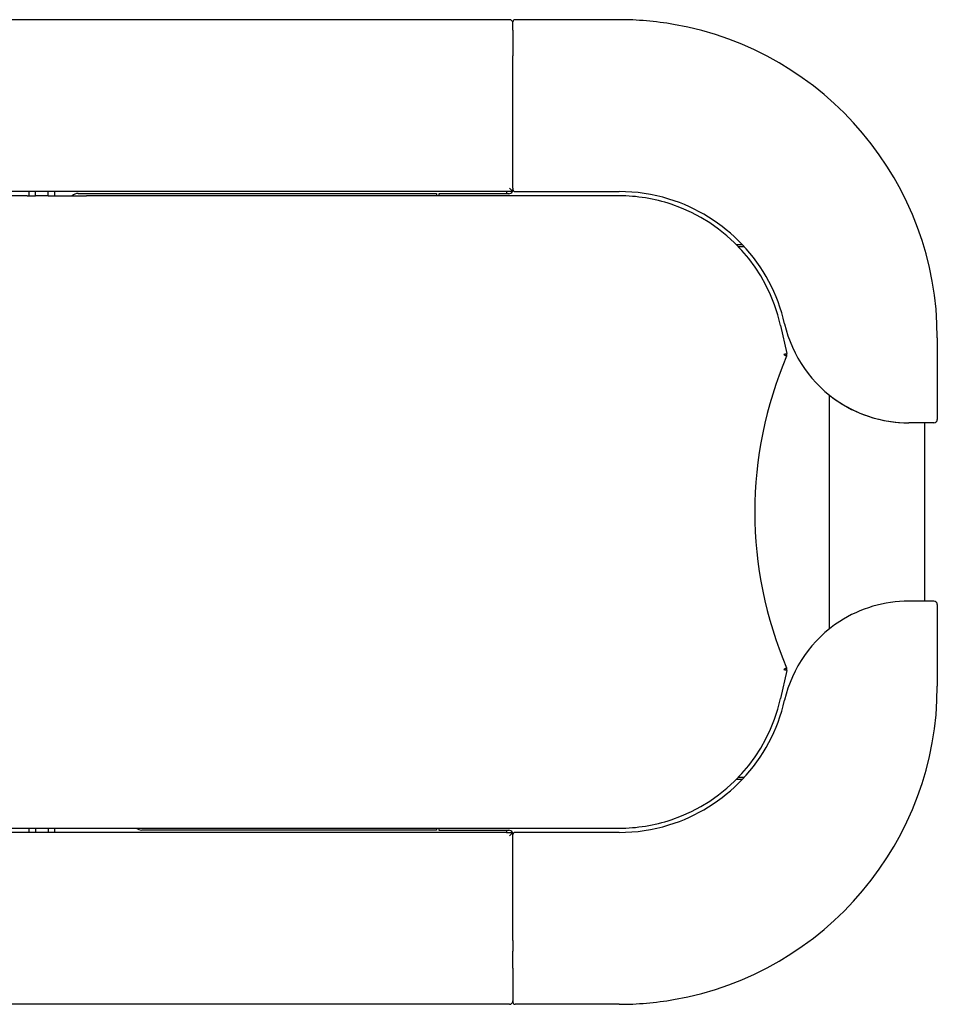
# Model space of a CAD drawing. Extents: x -424 to -281, y 217 to 246.
# Drawn here: x -308 to -281, y 217 to 246 of the extents above; entities that cross this region are included whole.
import ezdxf

# ---------------------------------------------------------------- set-up
doc = ezdxf.new("R2010")
doc.units = 0
doc.linetypes.add('DASHED', pattern=[15, 7, -8])
doc.layers.get('0').update_dxf_attribs({"linetype": 'CONTINUOUS'})

msp = doc.modelspace()

# ---------------------------------------------------------------- linework, layer by layer
at = {"linetype": 'Continuous'}
for p, q in [((-293.6410673070242, 245.5293970065535), (-410.9410673070241, 245.5293970065535)), ((-293.5410673070242, 245.4293970065535), (-293.5410673070242, 245.4668970154084)), ((-293.5410673070242, 245.2756280666764), (-293.5410673070242, 245.4293970065535)), ((-290.4160673070242, 245.5293970065534), (-293.4785673070242, 245.5293970065534)), ((-293.5410673070242, 245.2168970065534), (-293.5410673070242, 245.2756280666764)), ((-293.5410673070242, 245.2168970065534), (-293.5410673070242, 244.9043970065535)), ((-293.5410673070242, 244.9043970065535), (-293.5410673070242, 244.9043900257797)), ((-293.5410673070242, 244.9043900257797), (-293.5410673070242, 244.4668970065534)), ((-293.5410673070242, 243.9668970065535), (-293.5410673070242, 244.4668970065534)), ((-293.5410673070242, 243.6543970065534), (-293.5410673070242, 243.9668970065535)), ((-293.5410673070242, 240.5793970065535), (-293.5410673070242, 243.6543970065534)), ((-293.7285673070242, 240.4668970065535), (-308.5410673070242, 240.4668970065535)), ((-307.7910673070242, 240.3418970065535), (-307.7910673070242, 240.4668970065535)), ((-307.6031501763628, 240.3418970065535), (-307.6031501763628, 240.4668970065535)), ((-307.2289844376855, 240.3418970065535), (-307.2289844376855, 240.4668970065535)), ((-307.0410673070242, 240.3418970065535), (-307.0410673070242, 240.4668970065535)), ((-306.3535673070242, 240.4106470065535), (-295.7910673070242, 240.4106470065535)), ((-295.7910673070242, 240.4106470065535), (-295.7910673070242, 240.3418970065535)), ((-293.5410673070242, 240.4668970065535), (-293.7285673070242, 240.4668970065535)), ((-293.7285673070242, 240.4543970065535), (-293.7285673070242, 240.4668970065535)), ((-293.7285673070242, 240.4543970065535), (-293.7285673070242, 240.4043970065532)), ((-293.6410673070242, 240.5668970065535), (-293.5410673070242, 240.4668970065535)), ((-293.5410673070242, 240.5669189790837), (-293.5410673070242, 240.5793970065535)), ((-293.5410673070242, 240.5669189790837), (-293.5410673070242, 240.5668970065535)), ((-293.5410673070242, 240.5668970065535), (-293.5410673070242, 240.5293970065532)), ((-293.5410673070242, 240.4668970065535), (-293.5410673070242, 240.5293970065532)), ((-293.4785673070242, 240.4668970065534), (-290.4160673070242, 240.4668970065534)), ((-307.8535673070242, 240.3418970065535), (-308.4160673070242, 240.3418970065535)), ((-307.8535673070242, 240.3418970065535), (-307.7910673070242, 240.3418970065535)), ((-307.7910673070242, 240.3418970065535), (-307.6031501763628, 240.3418970065535)), ((-307.2289844376855, 240.3418970065535), (-307.6031501763628, 240.3418970065535)), ((-307.2289844376855, 240.3418970065535), (-307.0410673070242, 240.3418970065535)), ((-307.0410673070242, 240.3418970065535), (-306.1035673070242, 240.3418970065535)), ((-290.4160673070242, 240.3418970065534), (-306.1035673070242, 240.3418970065535)), ((-295.7285673070242, 240.4043970065532), (-295.7285673070242, 240.3418970065535)), ((-293.6660673070242, 240.4043970065532), (-295.7285673070242, 240.4043970065532)), ((-286.9593031047678, 238.9043970065532), (-286.7851454199546, 238.9043970065532)), ((-286.7269786661808, 238.8418970065534), (-286.8982554871566, 238.8418970065534)), ((-285.6566242723146, 236.5220401245016), (-285.4729881437881, 235.6937110779781)), ((-281.0410673070242, 236.1543970065534), (-281.0410673070242, 233.7543970065534)), ((-284.2285673070242, 234.478209696196), (-284.2285673070242, 227.5805020068901)), ((-283.9160673070242, 234.2530857748925), (-283.9160673076085, 234.25316808529)), ((-281.7285673070242, 233.6543970065534), (-281.8832721172872, 233.6543970065534)), ((-281.6739941362926, 233.6543146965327), (-281.8832721172873, 233.6543146965327)), ((-281.7285673070242, 233.6543146965327), (-281.7285673070242, 233.6543970065534)), ((-281.3732880793024, 233.6543970065534), (-281.7285673070242, 233.6543970065534)), ((-281.4160673070242, 233.6543146965327), (-281.6739941362926, 233.6543146965327)), ((-281.4160673070242, 233.6543146965327), (-281.4160673070242, 228.4043970065534)), ((-281.1410672977877, 233.6543970065534), (-281.3732880793024, 233.6543970065534)), ((-281.7285673070242, 228.4043970065534), (-281.8832721172872, 228.4043970065534)), ((-281.3732880603574, 228.4043970065534), (-281.7285673070242, 228.4043970065534)), ((-281.1410672977341, 228.4043970019083), (-281.3732880603574, 228.4043970065534)), ((-281.0410673070242, 228.3043970065534), (-281.0410673070242, 225.9043970065534)), ((-285.4729881437883, 226.3650829351289), (-285.6566242723146, 225.5367538886052)), ((-286.7851454199548, 223.1543970065533), (-286.9593031047683, 223.1543970065533)), ((-286.8982554871567, 223.2168970065535), (-286.7269786661807, 223.2168970065535)), ((-307.7910673070242, 221.5918970065535), (-308.5410673070242, 221.5918970065535)), ((-308.4160673070242, 221.7168970065535), (-307.8535673070242, 221.7168970065535)), ((-307.8535673070242, 221.7168970065535), (-307.7910673070242, 221.7168970065535)), ((-307.7910673070242, 221.7168970065535), (-307.6031501763628, 221.7168970065535)), ((-307.7910673070242, 221.5918970065535), (-307.7910673070242, 221.7168970065535)), ((-307.0410673070242, 221.5918970065535), (-307.7910673070242, 221.5918970065535)), ((-307.6031501763628, 221.7168970065535), (-307.2289844376855, 221.7168970065535)), ((-307.6031501763628, 221.7168970065535), (-307.6031501763628, 221.5918970065535)), ((-307.2289844376855, 221.7168970065535), (-307.0410673070242, 221.7168970065535)), ((-307.2289844376855, 221.7168970065535), (-307.2289844376855, 221.5918970065535)), ((-307.0410673070242, 221.5918970065535), (-307.0410673070242, 221.7168970065535)), ((-307.0410673070242, 221.7168970065535), (-306.1035673070242, 221.7168970065535)), ((-293.7285673070242, 221.5918970065535), (-307.0410673070242, 221.5918970065535)), ((-306.1035673070242, 221.7168970065535), (-290.4160673070242, 221.7168970065535)), ((-295.7910673070242, 221.6606470065535), (-304.4785673070242, 221.6606470065535)), ((-295.7910673070242, 221.7168970065535), (-295.7910673070242, 221.6606470065535)), ((-295.7285673070242, 221.7168970065535), (-295.7285673070242, 221.6543970065533)), ((-295.7285673070242, 221.6543970065533), (-293.6660673070242, 221.6543970065533)), ((-293.7285673070242, 221.6543970065533), (-293.7285673070242, 221.6043970065535)), ((-293.7285673070242, 221.6043970065535), (-293.7285673070242, 221.5918970065535)), ((-293.7285673070242, 221.5918970065535), (-293.5410673070242, 221.5918970065535)), ((-293.6410673070242, 221.4918970065535), (-293.5410673070242, 221.5918970065535)), ((-293.5410673070242, 221.5293970065534), (-293.5410673070242, 221.5918970065535)), ((-290.4160673070242, 221.5918970065534), (-293.4785673070242, 221.5918970065534)), ((-293.5410673070242, 221.4918970065535), (-293.5410673070242, 221.5293970065534)), ((-293.5410673070242, 221.49187448693), (-293.5410673070242, 221.4918970065535)), ((-293.5410673070242, 221.4793970065535), (-293.5410673070242, 221.49187448693)), ((-293.5410673070242, 218.4043970065534), (-293.5410673070242, 221.4793970065535)), ((-293.5410673070242, 218.4043970065534), (-293.5410673070242, 218.0918970065535)), ((-293.5410673070242, 217.5918970065534), (-293.5410673070242, 218.0918970065535)), ((-293.5410673070242, 217.5918970065534), (-293.5410673070242, 217.1544039873265)), ((-293.5410673070242, 217.1544039873265), (-293.5410673070242, 217.1543970065535)), ((-293.5410673070242, 217.1543970065535), (-293.5410673070242, 216.8418970065534)), ((-293.5410673070242, 216.8418970065534), (-293.5410673070242, 216.7831659464305)), ((-293.5410673070242, 216.7831659464305), (-293.5410673070242, 216.6293970065535)), ((-293.6410673070242, 216.5293970065535), (-410.9410673070241, 216.5293970065535)), ((-293.5410673070242, 216.6293970065535), (-293.5410673070242, 216.5918969976984)), ((-290.4160673070242, 216.5293970065534), (-293.4785673070242, 216.5293970065534))]:
    msp.add_line(p, q, dxfattribs=at)
at = {"linetype": 'DASHED'}
for p, q in [((-293.5410673070242, 245.2756280666764), (-293.5410673070242, 245.4293970065535)), ((-293.5410673070242, 245.2168970065534), (-293.5410673070242, 245.2756280666764)), ((-293.5410673070242, 245.2168970065534), (-293.5410673070242, 244.9043970065535)), ((-293.5410673070242, 244.9043970065535), (-293.5410673070242, 244.9043900257797)), ((-293.5410673070242, 244.9043900257797), (-293.5410673070242, 244.4668970065534)), ((-293.5410673070242, 243.9668970065535), (-293.5410673070242, 244.4668970065534)), ((-293.5410673070242, 243.6543970065534), (-293.5410673070242, 243.9668970065535)), ((-293.5410673070242, 240.5793970065535), (-293.5410673070242, 243.6543970065534)), ((-293.5410673070242, 240.5669189790837), (-293.5410673070242, 240.5793970065535)), ((-293.5410673070242, 240.5669189790837), (-293.5410673070242, 240.5668970065535)), ((-293.5410673070242, 240.5668970065535), (-293.5410673070242, 240.5293970065532)), ((-307.7910673070242, 221.5918970065535), (-308.5410673070242, 221.5918970065535)), ((-307.0410673070242, 221.5918970065535), (-307.7910673070242, 221.5918970065535)), ((-293.7285673070242, 221.5918970065535), (-307.0410673070242, 221.5918970065535)), ((-293.5410673070242, 221.4918970065535), (-293.5410673070242, 221.5293970065534)), ((-293.5410673070242, 221.49187448693), (-293.5410673070242, 221.4918970065535)), ((-293.5410673070242, 221.4793970065535), (-293.5410673070242, 221.49187448693)), ((-293.5410673070242, 218.4043970065534), (-293.5410673070242, 221.4793970065535)), ((-293.5410673070242, 218.4043970065534), (-293.5410673070242, 218.0918970065535)), ((-293.5410673070242, 217.5918970065534), (-293.5410673070242, 218.0918970065535)), ((-293.5410673070242, 217.5918970065534), (-293.5410673070242, 217.1544039873265)), ((-293.5410673070242, 217.1544039873265), (-293.5410673070242, 217.1543970065535)), ((-293.5410673070242, 217.1543970065535), (-293.5410673070242, 216.8418970065534)), ((-293.5410673070242, 216.8418970065534), (-293.5410673070242, 216.7831659464305)), ((-293.5410673070242, 216.7831659464305), (-293.5410673070242, 216.6293970065535))]:
    msp.add_line(p, q, dxfattribs=at)
at = {"linetype": 'Continuous'}
for centre, radius, start, end in [((-293.6410673070242, 245.4293970065535), 0.09999999999996625, 0, 90), ((-293.4785673114517, 245.4668970109809), 0.06249999557249501, 89.99999594118773, 179.9999959411877), ((-290.4160673070242, 236.1543970065534), 9.375000000000002, 80.12911033751101, 90), ((-290.4160673070242, 236.1543970065534), 9.375, 0, 80.12911033751101), ((-306.3535673070242, 240.1606470065535), 0.25, 90, 133.5311521673808), ((-293.6660673070242, 240.5293970065532), 0.125, 270, 330.0000000001434), ((-293.4785673130847, 240.5293970004927), 0.062499993939525, 179.9999944441393, 270.0000055558345), ((-290.4160673070242, 235.4668970065534), 4.999999999999961, 72.89536459764662, 90), ((-290.4160673070241, 235.4668970065535), 4.874999999999869, 71.59152005839361, 90.00000000000132), ((-290.4160673070242, 235.4668970065534), 5.000000000000032, 43.43253655778717, 72.89536459764662), ((-290.4160673070241, 235.4668970065535), 4.874999999999834, 12.49999999999885, 71.59152005839361), ((-290.4160673070242, 235.4668970065534), 5.000000000000093, 12.79295372694802, 43.43253655778717), ((-281.8832721172872, 237.4043970065534), 3.749999999999999, 192.7929537269482, 237.1747414282444), ((-274.7308185879652, 231.0293969894877), 11.68749999330056, 156.8853557168542, 203.114644129255), ((-285.5950251553045, 235.6666560842746), 0.1250000066994763, 336.885375395476, 354.6926974985347), ((-285.5950251446781, 235.6666561262358), 0.1249999999999337, 354.6926778968399, 12.4999999999995), ((-281.883272117287, 237.4043146965326), 3.749999999999977, 231.2875627343386, 233.9048252468829), ((-281.8832721172873, 237.4043146965327), 3.749999999999974, 233.9048252468875, 270), ((-281.8832721172872, 237.4043970065534), 3.750000000000065, 237.1747414282444, 270), ((-281.1410673024059, 233.7543970019351), 0.09999999538175125, 270.0000026459936, 2.646058770000001e-06), ((-281.8832721172872, 224.6543970065534), 3.75, 90, 122.825258561134), ((-281.1410673000566, 228.3043970088758), 0.09999999303238376, 359.9999986693168, 89.99999866930061), ((-281.8832721172872, 224.6543970065534), 3.749999999999962, 122.825258561134, 167.2070462730523), ((-285.5950251446782, 226.3921378868711), 0.1250000000000362, 5.30732210310342, 23.11464420618118), ((-285.5950251446782, 226.3921378868711), 0.1249999999999825, 347.5000000000005, 5.30732210310342), ((-290.4160673070242, 225.9043970065534), 9.375000000000009, 279.8708896754214, 0), ((-290.4160673070242, 226.5918970065535), 4.874999999999972, 288.408479941499, 347.5000000000001), ((-290.4160673070242, 226.5918970065534), 5.000000000000062, 316.5674634422087, 347.2070462730517), ((-290.4160673070242, 226.5918970065534), 5.000000000000023, 287.1046354022959, 316.5674634422087), ((-290.4160673070242, 226.5918970065535), 4.875, 270, 288.408479941499), ((-304.4785673070242, 221.9106470065535), 0.2500000000000362, 230.8050325740047, 270), ((-293.6660673070242, 221.5293970065533), 0.1250000000000887, 30.00000000011185, 90), ((-293.478567311993, 221.5293970115221), 0.06249999503126, 89.99999544499425, 180.0000045550057), ((-290.4160673070242, 226.5918970065534), 5, 270, 287.1046354022959), ((-290.4160673070242, 225.9043970065534), 9.375, 270, 279.8708896754214), ((-293.6410673070242, 216.6293970065535), 0.09999999999999375, 270, 0), ((-293.4785673114517, 216.5918970021259), 0.0624999955725225, 180.0000040588383, 270.0000040588123)]:
    msp.add_arc(centre, radius, start, end, dxfattribs=at)
for points in [[(-285.4979406418644, 235.683514682476), (-285.5095739288357, 235.6802032506001), (-285.5283594517616, 235.6752602591633), (-285.5456406563324, 235.6710068863929), (-285.564274751278, 235.6666561127931)], [(-285.564274751278, 235.6666561127931), (-285.5466529062946, 235.6584857432545), (-285.5303778321788, 235.6505577537532), (-285.5171708678034, 235.6437720455284), (-285.5019601337565, 235.6353647390129)], [(-285.5019601345512, 226.423429274046), (-285.5149766724048, 226.4161885601457), (-285.5303778327732, 226.4082362592466), (-285.5466529076212, 226.4003082692834), (-285.5642747513033, 226.3921379002018)], [(-285.5642747513033, 226.3921379002018), (-285.5482649913395, 226.3884135111611), (-285.5283594517808, 226.3835337538596), (-285.5095739288409, 226.3785907624363), (-285.497940641877, 226.3752793305749)]]:
    msp.add_spline(points, degree=3, dxfattribs=at)

doc.saveas('drawing.dxf')
